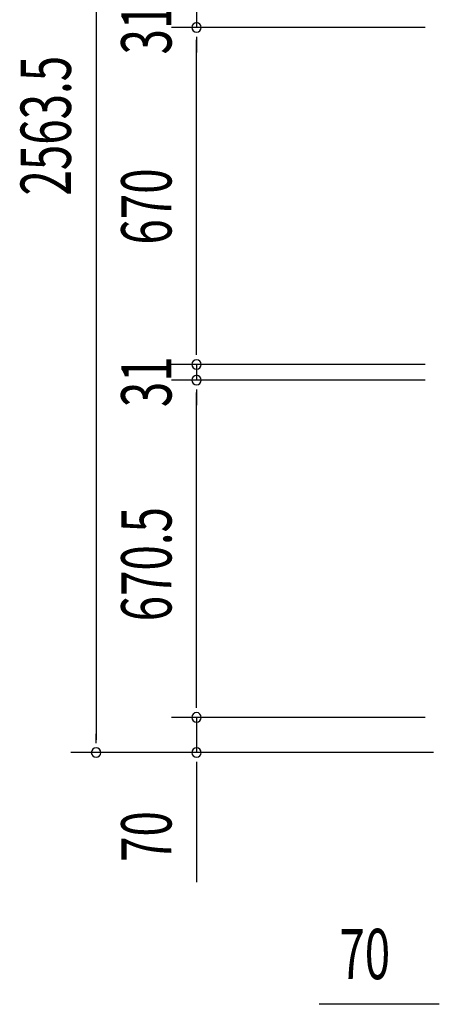
# Model space of a CAD drawing. Extents: x 543 to 20719, y 226 to 14052.
# Drawn here: x 1685 to 2520, y 5964 to 7921 of the extents above; entities that cross this region are included whole.
import ezdxf

# ---------------------------------------------------------------- set-up
doc = ezdxf.new("R2010")
doc.units = 0
doc.header["$LTSCALE"] = 50
doc.header["$MEASUREMENT"] = 0
doc.layers.add('SUNPOU', color=4, linetype='CONTINUOUS')
doc.styles.add('00', font='ROMANS', dxfattribs={"width": 0.666667, "bigfont": 'BIGFONT'})

msp = doc.modelspace()

# ---------------------------------------------------------------- linework, layer by layer
at = {"layer": 'SUNPOU'}
for p, q in [((1837.3, 9002.8), (1837.3, 6489.3)), ((2037.3, 7936.8), (2037.3, 7905.8)), ((2491.5, 7905.8), (1987.3, 7905.8)), ((2491.5, 7905.8), (1987.3, 7905.8)), ((2037.3, 7887.1), (2037.3, 7868.3)), ((2037.3, 7887.1), (2037.3, 7868.3)), ((2037.3, 7260.8), (2037.3, 7880.8)), ((2037.3, 7880.8), (2037.3, 7855.8)), ((2037.3, 7260.8), (2037.3, 7285.8)), ((2037.3, 7254.6), (2037.3, 7273.3)), ((2037.3, 7254.6), (2037.3, 7273.3)), ((2491.5, 7235.8), (1987.3, 7235.8)), ((2491.5, 7235.8), (1987.3, 7235.8)), ((2037.3, 7235.8), (2037.3, 7204.8)), ((2491.5, 7204.8), (1987.3, 7204.8)), ((2491.5, 7204.8), (1987.3, 7204.8)), ((2037.3, 7186.1), (2037.3, 7167.3)), ((2037.3, 7186.1), (2037.3, 7167.3)), ((2037.3, 6559.3), (2037.3, 7179.8)), ((2037.3, 7179.8), (2037.3, 7154.8)), ((2037.3, 6559.3), (2037.3, 6584.3)), ((2037.3, 6553.1), (2037.3, 6571.8)), ((2037.3, 6553.1), (2037.3, 6571.8)), ((2491.5, 6534.3), (1987.3, 6534.3)), ((2491.5, 6534.3), (1987.3, 6534.3)), ((2037.3, 6534.3), (2037.3, 6464.3)), ((1837.3, 6483.1), (1837.3, 6501.8)), ((2508.1, 6464.3), (1787.3, 6464.3)), ((2508.1, 6464.3), (1987.3, 6464.3)), ((2037.3, 6445.6), (2037.3, 6426.8)), ((2037.3, 6439.3), (2037.3, 6206.4)), ((2513.7, 5963.9), (2280.7, 5963.9)), ((2519.9, 5963.9), (2501.2, 5963.9))]:
    msp.add_line(p, q, dxfattribs=at)
for centre, start, end in [((2037.3, 7905.8), 90, 270), ((2037.3, 7905.8), 90, 270), ((2037.3, 7905.8), 270, 90), ((2037.3, 7905.8), 270, 90), ((2037.3, 7235.8), 90, 270), ((2037.3, 7235.8), 90, 270), ((2037.3, 7235.8), 270, 90), ((2037.3, 7235.8), 270, 90), ((2037.3, 7204.8), 90, 270), ((2037.3, 7204.8), 90, 270), ((2037.3, 7204.8), 270, 90), ((2037.3, 7204.8), 270, 90), ((2037.3, 6534.3), 90, 270), ((2037.3, 6534.3), 90, 270), ((2037.3, 6534.3), 270, 90), ((2037.3, 6534.3), 270, 90), ((1837.3, 6464.3), 90, 270), ((1837.3, 6464.3), 270, 90), ((2037.3, 6464.3), 90, 270), ((2037.3, 6464.3), 270, 90)]:
    msp.add_arc(centre, 9.38, start, end, dxfattribs=at)

# ---------------------------------------------------------------- texts
at = {"layer": 'SUNPOU', "style": '00', "width": 0.666667}
for s, p in [('31', (1987.3, 7851.9)), ('2563.5', (1787.3, 7571.5)), ('670', (1987.3, 7474)), ('31', (1987.3, 7150.9)), ('670.5', (1987.3, 6725.1)), ('70', (1987.3, 6246.9))]:
    msp.add_text(s, height=100, rotation=90, dxfattribs=at).set_placement(p)
msp.add_text('70', height=100, dxfattribs=at).set_placement((2321.2, 6013.9))

doc.saveas('drawing.dxf')
